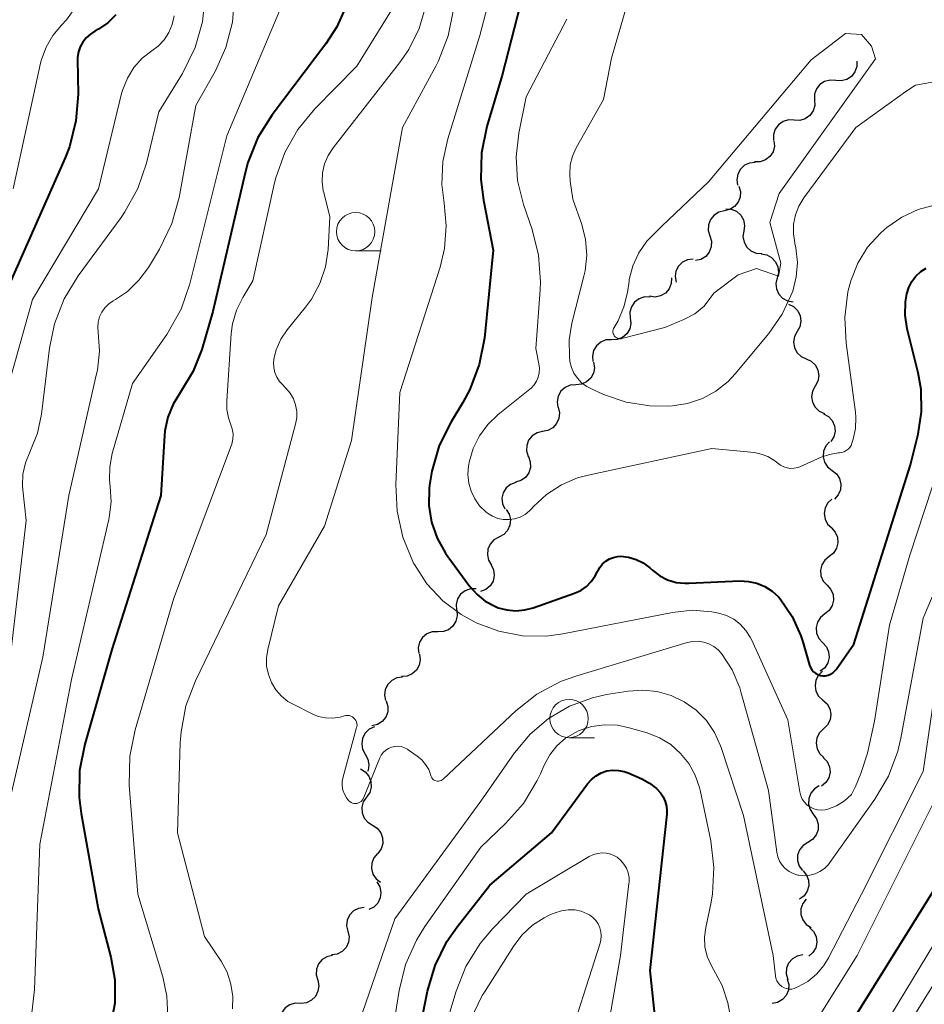
# Model space of a CAD drawing. Units: metres. Extents: x -64000 to -62000, y 25500 to 27000.
# Drawn here: x -63919 to -63860, y 26224 to 26288 of the extents above; entities that cross this region are included whole.
import ezdxf

# ---------------------------------------------------------------- set-up
doc = ezdxf.new("R2010")
doc.units = ezdxf.units.M
for name, color, linetype, lineweight in [('510200_細流', 7, 'Continuous', 30), ('633100_広葉樹林', 7, 'Continuous', 13), ('710100_等高線(計曲線)', 7, 'Continuous', 40), ('710200_等高線(主曲線)', 7, 'Continuous', 13)]:
    doc.layers.add(name, color=color, linetype=linetype, lineweight=lineweight)

msp = doc.modelspace()

# ---------------------------------------------------------------- linework, layer by layer
at = {"layer": '510200_細流', "linetype": 'Continuous', "lineweight": 30, "flags": 128}
for points in [[(-63864.49, 26285.33), (-63864.494, 26284.963), (-63864.616, 26284.617), (-63864.843, 26284.327), (-63865.15, 26284.127), (-63865.505, 26284.034), (-63865.871, 26284.062)], [(-63865.871, 26284.062), (-63866.237, 26284.089), (-63866.592, 26283.997), (-63866.899, 26283.796), (-63867.126, 26283.506), (-63867.248, 26283.16), (-63867.252, 26282.793)], [(-63867.246, 26282.787), (-63867.238, 26282.42), (-63867.349, 26282.071), (-63867.567, 26281.774), (-63867.868, 26281.564), (-63868.219, 26281.46), (-63868.586, 26281.476)], [(-63868.586, 26281.476), (-63868.953, 26281.492), (-63869.305, 26281.388), (-63869.606, 26281.178), (-63869.823, 26280.881), (-63869.934, 26280.531), (-63869.926, 26280.164)], [(-63869.896, 26280.135), (-63869.865, 26279.769), (-63869.955, 26279.414), (-63870.154, 26279.104), (-63870.442, 26278.876), (-63870.787, 26278.751), (-63871.154, 26278.745)], [(-63871.118, 26278.715), (-63871.483, 26278.679), (-63871.817, 26278.528), (-63872.086, 26278.277), (-63872.26, 26277.953), (-63872.321, 26277.592), (-63872.262, 26277.229)], [(-63872.186, 26277.178), (-63872.08, 26276.826), (-63872.094, 26276.46), (-63872.225, 26276.116), (-63872.459, 26275.833), (-63872.77, 26275.639), (-63873.128, 26275.557)], [(-63873.04, 26275.7), (-63872.674, 26275.673), (-63872.337, 26275.528), (-63872.062, 26275.283), (-63871.882, 26274.963), (-63871.813, 26274.603), (-63871.864, 26274.239)], [(-63873.128, 26275.557), (-63873.486, 26275.475), (-63873.797, 26275.281), (-63874.031, 26274.998), (-63874.162, 26274.654), (-63874.176, 26274.288), (-63874.07, 26273.936)], [(-63874.07, 26273.936), (-63873.965, 26273.584), (-63873.979, 26273.218), (-63874.11, 26272.874), (-63874.343, 26272.591), (-63874.655, 26272.397), (-63875.013, 26272.315)], [(-63871.864, 26274.239), (-63871.916, 26273.876), (-63871.847, 26273.516), (-63871.666, 26273.196), (-63871.392, 26272.951), (-63871.055, 26272.806), (-63870.689, 26272.779)], [(-63875.156, 26272.41), (-63875.521, 26272.369), (-63875.852, 26272.212), (-63876.117, 26271.958), (-63876.286, 26271.631), (-63876.342, 26271.269), (-63876.277, 26270.907)], [(-63870.732, 26272.747), (-63870.369, 26272.687), (-63870.046, 26272.513), (-63869.795, 26272.244), (-63869.644, 26271.91), (-63869.608, 26271.545), (-63869.691, 26271.187)], [(-63876.564, 26271.18), (-63876.587, 26270.813), (-63876.727, 26270.475), (-63876.969, 26270.197), (-63877.287, 26270.013), (-63877.646, 26269.94), (-63878.01, 26269.987)], [(-63869.691, 26271.187), (-63869.775, 26270.83), (-63869.739, 26270.465), (-63869.588, 26270.13), (-63869.336, 26269.861), (-63869.014, 26269.687), (-63868.651, 26269.627)], [(-63877.966, 26269.939), (-63878.333, 26269.944), (-63878.682, 26269.831), (-63878.976, 26269.612), (-63879.185, 26269.309), (-63879.286, 26268.956), (-63879.267, 26268.589)], [(-63868.954, 26269.467), (-63868.621, 26269.311), (-63868.358, 26269.055), (-63868.189, 26268.729), (-63868.135, 26268.366), (-63868.199, 26268.004), (-63868.377, 26267.683)], [(-63879.262, 26268.584), (-63879.22, 26268.219), (-63879.299, 26267.861), (-63879.488, 26267.546), (-63879.769, 26267.309), (-63880.11, 26267.173), (-63880.476, 26267.156)], [(-63868.377, 26267.683), (-63868.554, 26267.362), (-63868.618, 26267.001), (-63868.564, 26266.638), (-63868.395, 26266.311), (-63868.132, 26266.055), (-63867.8, 26265.899)], [(-63880.476, 26267.156), (-63880.843, 26267.138), (-63881.184, 26267.003), (-63881.464, 26266.766), (-63881.654, 26266.451), (-63881.733, 26266.092), (-63881.691, 26265.728)], [(-63881.648, 26265.692), (-63881.594, 26265.329), (-63881.66, 26264.968), (-63881.838, 26264.646), (-63882.11, 26264.4), (-63882.446, 26264.253), (-63882.812, 26264.222)], [(-63867.797, 26265.9), (-63867.463, 26265.747), (-63867.197, 26265.494), (-63867.026, 26265.168), (-63866.968, 26264.806), (-63867.029, 26264.444), (-63867.204, 26264.121)], [(-63882.812, 26264.222), (-63883.178, 26264.192), (-63883.514, 26264.044), (-63883.786, 26263.798), (-63883.964, 26263.476), (-63884.03, 26263.115), (-63883.976, 26262.752)], [(-63867.204, 26264.121), (-63867.379, 26263.798), (-63867.439, 26263.437), (-63867.382, 26263.074), (-63867.21, 26262.749), (-63866.944, 26262.496), (-63866.611, 26262.343)], [(-63883.97, 26262.748), (-63883.883, 26262.392), (-63883.916, 26262.026), (-63884.064, 26261.689), (-63884.312, 26261.419), (-63884.633, 26261.241), (-63884.994, 26261.177)], [(-63866.665, 26262.326), (-63866.342, 26262.153), (-63866.092, 26261.884), (-63865.941, 26261.548), (-63865.906, 26261.183), (-63865.989, 26260.826), (-63866.184, 26260.514)], [(-63884.98, 26261.168), (-63885.337, 26261.086), (-63885.649, 26260.892), (-63885.883, 26260.61), (-63886.013, 26260.266), (-63886.027, 26259.899), (-63885.922, 26259.547)], [(-63866.268, 26260.499), (-63866.514, 26260.227), (-63866.657, 26259.889), (-63866.686, 26259.523), (-63866.595, 26259.167), (-63866.396, 26258.859), (-63866.108, 26258.631)], [(-63885.903, 26259.537), (-63885.778, 26259.192), (-63885.77, 26258.826), (-63885.881, 26258.475), (-63886.098, 26258.179), (-63886.397, 26257.967), (-63886.75, 26257.864)], [(-63866.108, 26258.631), (-63865.819, 26258.404), (-63865.62, 26258.096), (-63865.53, 26257.739), (-63865.558, 26257.374), (-63865.702, 26257.036), (-63865.948, 26256.763)], [(-63886.723, 26257.852), (-63887.066, 26257.721), (-63887.348, 26257.486), (-63887.54, 26257.174), (-63887.622, 26256.815), (-63887.586, 26256.45), (-63887.433, 26256.117)], [(-63866.116, 26256.757), (-63866.386, 26256.508), (-63866.561, 26256.186), (-63866.624, 26255.824), (-63866.567, 26255.461), (-63866.398, 26255.135), (-63866.132, 26254.882)], [(-63887.351, 26256.089), (-63887.155, 26255.779), (-63887.07, 26255.422), (-63887.103, 26255.056), (-63887.253, 26254.721), (-63887.501, 26254.45), (-63887.823, 26254.275)], [(-63866.148, 26254.882), (-63865.9, 26254.611), (-63865.753, 26254.275), (-63865.722, 26253.909), (-63865.81, 26253.552), (-63866.006, 26253.243), (-63866.293, 26253.013)], [(-63887.823, 26254.275), (-63888.146, 26254.099), (-63888.394, 26253.829), (-63888.543, 26253.494), (-63888.576, 26253.127), (-63888.491, 26252.77), (-63888.295, 26252.46)], [(-63888.325, 26252.47), (-63888.168, 26252.138), (-63888.126, 26251.773), (-63888.204, 26251.414), (-63888.392, 26251.099), (-63888.671, 26250.861), (-63889.013, 26250.725)], [(-63866.293, 26253.013), (-63866.579, 26252.784), (-63866.776, 26252.474), (-63866.864, 26252.118), (-63866.832, 26251.751), (-63866.686, 26251.415), (-63866.438, 26251.144)], [(-63889.312, 26250.902), (-63889.679, 26250.901), (-63890.025, 26250.782), (-63890.316, 26250.558), (-63890.52, 26250.251), (-63890.615, 26249.897), (-63890.59, 26249.53)], [(-63866.438, 26251.144), (-63866.19, 26250.873), (-63866.044, 26250.536), (-63866.012, 26250.17), (-63866.1, 26249.814), (-63866.296, 26249.504), (-63866.583, 26249.274)], [(-63890.57, 26249.512), (-63890.535, 26249.147), (-63890.62, 26248.79), (-63890.815, 26248.478), (-63891.1, 26248.246), (-63891.443, 26248.117), (-63891.81, 26248.106)], [(-63866.583, 26249.274), (-63866.87, 26249.045), (-63867.066, 26248.735), (-63867.154, 26248.379), (-63867.122, 26248.012), (-63866.976, 26247.676), (-63866.728, 26247.405)], [(-63891.81, 26248.106), (-63892.177, 26248.095), (-63892.521, 26247.966), (-63892.805, 26247.735), (-63893, 26247.423), (-63893.086, 26247.066), (-63893.051, 26246.7)], [(-63866.728, 26247.405), (-63866.48, 26247.134), (-63866.334, 26246.798), (-63866.302, 26246.431), (-63866.39, 26246.075), (-63866.586, 26245.765), (-63866.873, 26245.536)], [(-63892.995, 26246.653), (-63892.945, 26246.289), (-63893.016, 26245.929), (-63893.198, 26245.61), (-63893.473, 26245.366), (-63893.81, 26245.223), (-63894.177, 26245.197)], [(-63866.727, 26245.53), (-63866.993, 26245.277), (-63867.163, 26244.952), (-63867.22, 26244.59), (-63867.158, 26244.227), (-63866.983, 26243.905), (-63866.713, 26243.656)], [(-63894.107, 26245.144), (-63894.472, 26245.098), (-63894.801, 26244.936), (-63895.062, 26244.678), (-63895.226, 26244.348), (-63895.276, 26243.985), (-63895.206, 26243.625)], [(-63895.164, 26243.598), (-63895.058, 26243.246), (-63895.071, 26242.88), (-63895.201, 26242.535), (-63895.434, 26242.252), (-63895.745, 26242.058), (-63896.103, 26241.974)], [(-63866.704, 26243.656), (-63866.432, 26243.41), (-63866.254, 26243.089), (-63866.187, 26242.727), (-63866.241, 26242.364), (-63866.407, 26242.037), (-63866.67, 26241.781)], [(-63895.939, 26241.901), (-63896.272, 26241.747), (-63896.538, 26241.494), (-63896.709, 26241.169), (-63896.767, 26240.806), (-63896.706, 26240.444), (-63896.53, 26240.122)], [(-63866.67, 26241.781), (-63866.934, 26241.525), (-63867.1, 26241.198), (-63867.153, 26240.835), (-63867.087, 26240.473), (-63866.909, 26240.152), (-63866.636, 26239.906)], [(-63896.53, 26240.122), (-63896.355, 26239.799), (-63896.294, 26239.437), (-63896.352, 26239.074), (-63896.387, 26239.006)], [(-63866.69, 26239.906), (-63866.435, 26239.642), (-63866.28, 26239.309), (-63866.24, 26238.943), (-63866.319, 26238.585), (-63866.507, 26238.271), (-63866.788, 26238.034)], [(-63896.85, 26239.16), (-63896.535, 26238.971), (-63896.298, 26238.691), (-63896.163, 26238.349), (-63896.145, 26237.982), (-63896.245, 26237.629), (-63896.454, 26237.327)], [(-63866.949, 26238.053), (-63867.262, 26237.862), (-63867.497, 26237.58), (-63867.629, 26237.238), (-63867.644, 26236.87), (-63867.542, 26236.518), (-63867.331, 26236.217)], [(-63896.454, 26237.327), (-63896.663, 26237.025), (-63896.763, 26236.672), (-63896.745, 26236.306), (-63896.61, 26235.964), (-63896.373, 26235.683), (-63896.058, 26235.495)], [(-63867.33, 26236.217), (-63867.114, 26235.92), (-63867.007, 26235.57), (-63867.016, 26235.202), (-63867.144, 26234.858), (-63867.374, 26234.572), (-63867.684, 26234.376)], [(-63896.06, 26235.494), (-63895.751, 26235.295), (-63895.524, 26235.007), (-63895.4, 26234.661), (-63895.394, 26234.294), (-63895.505, 26233.945), (-63895.723, 26233.65)], [(-63867.684, 26234.376), (-63867.995, 26234.18), (-63868.225, 26233.895), (-63868.352, 26233.55), (-63868.362, 26233.183), (-63868.254, 26232.832), (-63868.039, 26232.535)], [(-63895.738, 26233.648), (-63895.978, 26233.369), (-63896.114, 26233.029), (-63896.135, 26232.662), (-63896.037, 26232.308), (-63895.831, 26232.004), (-63895.538, 26231.783)], [(-63868, 26232.529), (-63867.765, 26232.247), (-63867.634, 26231.904), (-63867.619, 26231.537), (-63867.722, 26231.185), (-63867.933, 26230.884), (-63868.229, 26230.668)], [(-63895.773, 26231.792), (-63895.588, 26231.475), (-63895.515, 26231.115), (-63895.56, 26230.75), (-63895.721, 26230.42), (-63895.978, 26230.159), (-63896.306, 26229.994)], [(-63867.803, 26230.672), (-63868.024, 26230.379), (-63868.137, 26230.03), (-63868.134, 26229.663), (-63868.012, 26229.316), (-63867.787, 26229.026), (-63867.479, 26228.826)], [(-63896.613, 26230.128), (-63896.976, 26230.072), (-63897.3, 26229.901), (-63897.554, 26229.636), (-63897.709, 26229.303), (-63897.75, 26228.938), (-63897.67, 26228.58)], [(-63867.574, 26228.818), (-63867.314, 26228.559), (-63867.152, 26228.23), (-63867.103, 26227.865), (-63867.175, 26227.505), (-63867.357, 26227.187), (-63867.632, 26226.944)], [(-63897.67, 26228.58), (-63897.59, 26228.221), (-63897.631, 26227.857), (-63897.786, 26227.523), (-63898.039, 26227.258), (-63898.364, 26227.087), (-63898.727, 26227.031)], [(-63898.672, 26226.996), (-63899.03, 26226.918), (-63899.344, 26226.727), (-63899.581, 26226.447), (-63899.716, 26226.105), (-63899.734, 26225.739), (-63899.633, 26225.386)], [(-63868.02, 26227.038), (-63868.38, 26226.964), (-63868.696, 26226.778), (-63868.937, 26226.502), (-63869.076, 26226.161), (-63869.099, 26225.795), (-63869.002, 26225.441)], [(-63899.633, 26225.386), (-63899.563, 26225.025), (-63899.614, 26224.662), (-63899.779, 26224.333), (-63900.04, 26224.075), (-63900.369, 26223.914), (-63900.733, 26223.868)], [(-63869.025, 26225.456), (-63868.931, 26225.101), (-63868.957, 26224.735), (-63869.098, 26224.395), (-63869.341, 26224.12), (-63869.659, 26223.936), (-63870.019, 26223.866)], [(-63900.739, 26223.872), (-63901.105, 26223.89), (-63901.458, 26223.788), (-63901.759, 26223.578), (-63901.978, 26223.283), (-63902.091, 26222.933), (-63902.084, 26222.566)]]:
    msp.add_lwpolyline(points, dxfattribs=at)
at = {"layer": '633100_広葉樹林', "linetype": 'Continuous', "lineweight": 13}
for p, q in [((-63897.16, 26272.95), (-63895.493, 26272.95)), ((-63883.25, 26241.2), (-63881.583, 26241.2))]:
    msp.add_line(p, q, dxfattribs=at)
for centre in [(-63897.16, 26274.2), (-63883.25, 26242.45)]:
    msp.add_circle(centre, 1.25, dxfattribs=at)
at = {"layer": '710100_等高線(計曲線)', "linetype": 'Continuous', "lineweight": 40, "flags": 128}
for points, elevation in [([(-63884.89, 26295), (-63887.6, 26284.4), (-63888.6, 26281.06), (-63888.95, 26279.35), (-63889.01, 26277.61), (-63888.83, 26276.26), (-63888.19, 26273), (-63888.77, 26267.26), (-63889.1, 26265.54), (-63889.71, 26263.91), (-63890.18, 26263.06), (-63890.94, 26261.81), (-63891.71, 26260.25), (-63892.2, 26258.58), (-63892.34, 26257.66), (-63892.36, 26257.45), (-63892.38, 26256.34), (-63892.21, 26255.25), (-63891.85, 26254.21), (-63891.31, 26253.24), (-63891.16, 26253.02), (-63889.72, 26251.07), (-63889.25, 26250.54), (-63888.71, 26250.11), (-63888.09, 26249.77), (-63887.87, 26249.68), (-63887.3, 26249.53), (-63886.72, 26249.48), (-63886.14, 26249.53), (-63885.6, 26249.67), (-63882.9, 26250.63), (-63882.49, 26250.81), (-63882.12, 26251.07), (-63881.8, 26251.38), (-63881.54, 26251.75), (-63881.4, 26252.03), (-63881.38, 26252.06), (-63881.25, 26252.31), (-63881.07, 26252.53), (-63880.86, 26252.71), (-63880.62, 26252.86), (-63880.36, 26252.96), (-63880.09, 26253.02), (-63879.87, 26253.03), (-63879.37, 26252.97), (-63878.88, 26252.83), (-63878.42, 26252.6), (-63877.99, 26252.28), (-63877.79, 26252.1), (-63877.34, 26251.76), (-63876.83, 26251.5), (-63876.28, 26251.33), (-63875.71, 26251.27), (-63875.45, 26251.27), (-63872.12, 26251.42), (-63871.56, 26251.39), (-63871.01, 26251.27), (-63870.5, 26251.06)], 230), ([(-63897.74, 26289.01), (-63898.39, 26287.55), (-63899.1, 26286.45), (-63902.6, 26281.81), (-63903.53, 26280.34), (-63904.18, 26278.72), (-63904.36, 26278.04), (-63906.46, 26269), (-63907.19, 26266.51), (-63907.74, 26265.1), (-63908.58, 26263.74), (-63909.06, 26262.96), (-63909.4, 26262.11), (-63909.59, 26261.21), (-63909.62, 26260.91), (-63909.86, 26257), (-63913.04, 26246.96), (-63914.82, 26240.77), (-63915.15, 26239.06), (-63915.19, 26237.31), (-63915.05, 26236.25), (-63913.95, 26230.05), (-63913.11, 26226.89), (-63912.86, 26225.4), (-63912.86, 26223.89), (-63913.13, 26222.41)], 240), ([(-63912.78, 26288.35), (-63913.31, 26287.83), (-63913.92, 26287.4), (-63914.15, 26287.28), (-63914.45, 26287.09), (-63914.72, 26286.85), (-63914.94, 26286.57), (-63915.11, 26286.26), (-63915.22, 26285.92), (-63915.28, 26285.57), (-63915.28, 26285.42), (-63915.25, 26283.16), (-63915.39, 26281.42), (-63915.82, 26279.74), (-63916.1, 26279.02), (-63920.13, 26269.87)], 250), ([(-63870.5, 26251.06), (-63870.02, 26250.76), (-63869.61, 26250.38), (-63869.49, 26250.25), (-63868.71, 26249.1), (-63868.14, 26247.84), (-63868.02, 26247.46), (-63867.57, 26245.93), (-63867.51, 26245.78), (-63867.42, 26245.63), (-63867.31, 26245.5), (-63867.18, 26245.4), (-63867.03, 26245.32), (-63866.87, 26245.26), (-63866.7, 26245.24), (-63866.53, 26245.24), (-63866.37, 26245.28), (-63866.21, 26245.34), (-63866.06, 26245.43), (-63865.94, 26245.54), (-63865.84, 26245.65), (-63864.69, 26247.31), (-63860.99, 26259), (-63860.5, 26261), (-63860.28, 26262.45), (-63860.31, 26263.91), (-63860.5, 26265), (-63861.21, 26267.87), (-63861.34, 26268.75), (-63861.32, 26269.63), (-63861.24, 26270.14), (-63861.11, 26270.56), (-63860.91, 26270.95), (-63860.65, 26271.3), (-63860.32, 26271.6), (-63859.98, 26271.83)], 230), ([(-63894.01, 26217), (-63892.47, 26224.67), (-63891.98, 26226.34), (-63891.21, 26227.9), (-63890.54, 26228.87), (-63888.41, 26231.59), (-63884.39, 26235), (-63882.04, 26238.2), (-63881.78, 26238.48), (-63881.49, 26238.72), (-63881.15, 26238.9), (-63880.79, 26239.03), (-63880.41, 26239.08), (-63880.03, 26239.07), (-63879.66, 26239), (-63879.4, 26238.9), (-63878.51, 26238.52), (-63878.01, 26238.24), (-63877.56, 26237.89), (-63877.3, 26237.6), (-63877.11, 26237.34), (-63876.98, 26237.04), (-63876.9, 26236.73), (-63876.87, 26236.41), (-63876.88, 26236.22), (-63877.98, 26226.02), (-63877, 26216.74)], 240), ([(-63865, 26222.38), (-63858.38, 26233)], 240)]:
    msp.add_lwpolyline(points, dxfattribs=dict(at, elevation=elevation))
at = {"layer": '710200_等高線(主曲線)', "linetype": 'Continuous', "lineweight": 13, "flags": 128}
for points, elevation in [([(-63886.26, 26297.74), (-63889.07, 26287), (-63891.16, 26280.26), (-63891.48, 26278.78), (-63891.54, 26277.27), (-63891.4, 26276.07), (-63891.25, 26274.59), (-63891.37, 26273.11), (-63891.66, 26271.88), (-63894.28, 26263.72), (-63894.54, 26257.72), (-63894.46, 26255.98), (-63894.09, 26254.28), (-63893.38, 26252.59), (-63893.33, 26252.5), (-63892.51, 26251.24), (-63891.48, 26250.13), (-63890.28, 26249.23), (-63889.45, 26248.77), (-63889.3, 26248.7), (-63887.83, 26248.14), (-63886.29, 26247.85), (-63884.72, 26247.83), (-63883.66, 26247.97), (-63876.51, 26249.37), (-63875.23, 26249.51), (-63873.95, 26249.42), (-63873.5, 26249.33), (-63872.99, 26249.17), (-63872.51, 26248.93), (-63872.09, 26248.6), (-63871.73, 26248.2), (-63871.44, 26247.75), (-63871.37, 26247.6), (-63869, 26242.36), (-63868.21, 26237.66), (-63868.15, 26237.42), (-63868.05, 26237.2), (-63867.9, 26236.99), (-63867.73, 26236.81), (-63867.52, 26236.67), (-63867.3, 26236.56), (-63867.06, 26236.49), (-63866.81, 26236.47), (-63866.56, 26236.49)], 232), ([(-63866.56, 26236.49), (-63866.38, 26236.53), (-63865.82, 26236.76), (-63865.3, 26237.08), (-63864.84, 26237.49), (-63864.59, 26238.01), (-63864.23, 26238.87), (-63863.8, 26240.2), (-63863.34, 26242.28), (-63862.37, 26248.55), (-63861.04, 26253.1), (-63859.11, 26259), (-63857.58, 26265.9), (-63857.15, 26267.25), (-63856.49, 26268.51), (-63855.63, 26269.63), (-63855, 26270.25), (-63853, 26272), (-63842.94, 26277.06), (-63835, 26280.06), (-63824.25, 26287.75), (-63815, 26295.7)], 232), ([(-63901.69, 26289.64), (-63905.55, 26280.45), (-63907.97, 26270.79), (-63908.54, 26269.14), (-63909.47, 26267.49), (-63911.7, 26264.3), (-63913.02, 26259.74), (-63913.19, 26258.87), (-63913.21, 26257.99), (-63913.16, 26257.58), (-63913.1, 26256.58), (-63913.22, 26255.57), (-63913.25, 26255.42), (-63915.68, 26245), (-63917.75, 26234.25), (-63918.08, 26224.79), (-63918.29, 26223.06), (-63918.82, 26221.35), (-63921.42, 26215)], 242), ([(-63906.96, 26289.62), (-63907.14, 26287.89), (-63907.61, 26286.21), (-63908.45, 26284.51), (-63909.98, 26282.02), (-63910.8, 26278.67), (-63911.36, 26277.01), (-63912.2, 26275.49), (-63912.45, 26275.12), (-63915.24, 26271.32), (-63916.15, 26269.83), (-63916.78, 26268.2), (-63917.11, 26266.61), (-63917.64, 26262.3), (-63917.9, 26261.06), (-63918.4, 26259.83), (-63918.68, 26259.13), (-63918.85, 26258.39), (-63918.88, 26257.64), (-63918.85, 26257.36), (-63918.63, 26255.37), (-63920.07, 26243)], 246), ([(-63905.05, 26289.57), (-63905.19, 26287.86), (-63905.62, 26286.21), (-63906.3, 26284.7), (-63907.57, 26282.43), (-63908.67, 26276.42), (-63909.13, 26274.74), (-63909.94, 26273.07), (-63910.67, 26271.86)], 244), ([(-63879.32, 26289.58), (-63880.48, 26285.52), (-63881, 26282.83), (-63882.78, 26279.67), (-63883.02, 26279.13), (-63883.17, 26278.55), (-63883.21, 26277.96), (-63883.18, 26277.49), (-63883, 26276.33), (-63882.42, 26274.66), (-63882.17, 26273.68), (-63882.09, 26272.66), (-63882.2, 26271.65), (-63882.28, 26271.29), (-63883.06, 26268.23), (-63883.24, 26267.15), (-63883.23, 26266.06), (-63883.19, 26265.74), (-63883.09, 26265.35), (-63882.93, 26264.98), (-63882.71, 26264.64), (-63882.43, 26264.35), (-63882.1, 26264.11), (-63881.84, 26263.97), (-63881, 26263.59), (-63879.52, 26263.08), (-63877.98, 26262.84), (-63876.81, 26262.83), (-63876.51, 26262.85), (-63875.52, 26263), (-63874.56, 26263.32), (-63873.68, 26263.79)], 226), ([(-63915.3, 26288.99), (-63916.01, 26288.01), (-63916.34, 26287.66), (-63916.9, 26286.99), (-63917.34, 26286.24), (-63917.63, 26285.42), (-63917.69, 26285.19), (-63919.48, 26277)], 252), ([(-63894.83, 26288.65), (-63897.09, 26285), (-63899.82, 26282.22), (-63900.93, 26280.87), (-63901.78, 26279.36), (-63902.37, 26277.71), (-63902.44, 26277.39), (-63903.87, 26271), (-63904.52, 26269.91), (-63904.93, 26269.09), (-63905.18, 26268.2), (-63905.27, 26267.55), (-63905.56, 26263.16), (-63905.55, 26262.6), (-63905.44, 26262.05), (-63905.31, 26261.67), (-63905.2, 26261.35), (-63905.15, 26261.02), (-63905.16, 26260.68), (-63905.23, 26260.35), (-63905.27, 26260.23), (-63909, 26250.3), (-63911.54, 26241.71), (-63911.88, 26240), (-63911.91, 26238.1), (-63911.36, 26231), (-63909.72, 26225.61), (-63909.46, 26224.34), (-63909.41, 26223.04)], 238), ([(-63892.59, 26288.93), (-63893.02, 26287.46), (-63893.7, 26286.08), (-63894.3, 26285.21), (-63898.63, 26279.66), (-63898.95, 26279.16), (-63899.18, 26278.62), (-63899.31, 26278.04), (-63899.34, 26277.46), (-63899.27, 26276.87), (-63899.24, 26276.76), (-63898.84, 26275.16), (-63898.96, 26273.04), (-63899.13, 26271.9), (-63899.49, 26270.82), (-63900.03, 26269.81), (-63900.42, 26269.27), (-63901.62, 26267.79), (-63902.03, 26267.18), (-63902.34, 26266.5), (-63902.48, 26266), (-63902.52, 26265.67), (-63902.5, 26265.34), (-63902.43, 26265.02), (-63902.3, 26264.72), (-63902.12, 26264.44), (-63901.97, 26264.27), (-63901.7, 26264), (-63901.42, 26263.67), (-63901.21, 26263.3), (-63901.07, 26262.9), (-63901, 26262.48), (-63901, 26262.05), (-63901.07, 26261.64), (-63903, 26254.45), (-63907.6, 26244.92), (-63908.22, 26243.29)], 236), ([(-63890.79, 26288.68), (-63891.13, 26286.97), (-63891.76, 26285.35), (-63891.94, 26285), (-63894.1, 26281), (-63896.09, 26269.91), (-63897.42, 26260.58), (-63899.2, 26255), (-63902.19, 26249.81), (-63902.89, 26246.96), (-63902.97, 26246.41), (-63902.96, 26245.86), (-63902.85, 26245.32), (-63902.65, 26244.8), (-63902.37, 26244.33), (-63902, 26243.91), (-63901.57, 26243.57), (-63901.24, 26243.38), (-63900.04, 26242.77), (-63899.6, 26242.59), (-63899.12, 26242.49), (-63898.64, 26242.47), (-63898.17, 26242.54), (-63897.89, 26242.62), (-63897.79, 26242.65), (-63897.68, 26242.65), (-63897.57, 26242.64), (-63897.47, 26242.61), (-63897.37, 26242.56), (-63897.29, 26242.5), (-63897.21, 26242.42), (-63897.15, 26242.33), (-63897.11, 26242.24), (-63897.08, 26242.13), (-63897.07, 26242.02), (-63897.08, 26241.92), (-63897.1, 26241.87), (-63897.98, 26238.65), (-63898.04, 26238.37), (-63898.04, 26238.08), (-63897.99, 26237.79)], 234), ([(-63908.99, 26288.27), (-63909.12, 26287.72), (-63909.34, 26287.19), (-63909.65, 26286.72), (-63910.04, 26286.3), (-63910.44, 26286), (-63911.07, 26285.51), (-63911.61, 26284.91), (-63912.04, 26284.22), (-63912.34, 26283.48), (-63912.41, 26283.22), (-63913.92, 26277), (-63918.23, 26269.77), (-63921.26, 26259)], 248), ([(-63883.4, 26288.05), (-63886.05, 26283), (-63886.52, 26280.63), (-63886.7, 26279.09), (-63886.6, 26277.53), (-63886.22, 26275.98), (-63885.66, 26274.35), (-63885.24, 26272.66), (-63885.12, 26270.92), (-63885.14, 26270.4), (-63885.42, 26266.58), (-63885.21, 26265.58), (-63885.17, 26265.29), (-63885.19, 26265), (-63885.26, 26264.72), (-63885.37, 26264.45), (-63885.53, 26264.21), (-63885.73, 26263.99), (-63885.8, 26263.94), (-63887.88, 26262.27), (-63888.55, 26261.63), (-63889.09, 26260.89), (-63889.5, 26260.06), (-63889.76, 26259.17), (-63889.79, 26259), (-63889.8, 26258.92), (-63889.85, 26258.37)], 228), ([(-63877.2, 26274.55), (-63877.54, 26274.24), (-63878.19, 26273.58), (-63878.71, 26272.82), (-63879.1, 26271.98), (-63879.33, 26271.08), (-63879.34, 26270.97), (-63879.45, 26270.23), (-63879.68, 26269.29), (-63880.06, 26268.39), (-63880.32, 26267.96), (-63880.36, 26267.89), (-63880.38, 26267.81), (-63880.39, 26267.73), (-63880.39, 26267.65), (-63880.37, 26267.56), (-63880.34, 26267.49), (-63880.3, 26267.41), (-63880.24, 26267.35), (-63880.18, 26267.3), (-63880.11, 26267.26), (-63880.03, 26267.23), (-63879.94, 26267.22), (-63879.86, 26267.22), (-63879.8, 26267.23), (-63877, 26267.95), (-63875.77, 26268.47), (-63875.06, 26268.85), (-63874.44, 26269.34), (-63873.81, 26270.2), (-63872.22, 26271.38), (-63871.03, 26271.8), (-63869.59, 26271.29), (-63869.45, 26272.14), (-63870.17, 26274.8), (-63869.56, 26276.7), (-63863.28, 26285.47), (-63863.54, 26286.3), (-63864.19, 26287.07), (-63865.24, 26287.12), (-63867.47, 26285.41), (-63874.17, 26277.45), (-63877.2, 26274.55)], 224), ([(-63873.68, 26263.79), (-63872.89, 26264.42), (-63872.42, 26264.92), (-63870.24, 26267.55), (-63869.35, 26268.83), (-63868.67, 26270.33), (-63868.44, 26271.25), (-63868.37, 26272.2), (-63868.46, 26273.15), (-63868.53, 26273.44), (-63868.53, 26273.47), (-63868.63, 26274.07), (-63868.62, 26274.68), (-63868.5, 26275.29), (-63868.28, 26275.86), (-63867.95, 26276.4), (-63864.57, 26281), (-63861.3, 26283.34), (-63860.67, 26283.75), (-63858.6, 26284.13)], 226), ([(-63889.85, 26258.37), (-63889.79, 26257.81), (-63889.64, 26257.27), (-63889.4, 26256.77), (-63889.08, 26256.32), (-63888.68, 26255.93), (-63888.56, 26255.84), (-63888.24, 26255.64), (-63887.9, 26255.5), (-63887.54, 26255.43), (-63887.16, 26255.42), (-63886.8, 26255.47), (-63886.44, 26255.59), (-63886.12, 26255.76), (-63885.82, 26255.99), (-63885.7, 26256.12), (-63885.56, 26256.28), (-63884.72, 26257.06), (-63883.75, 26257.7), (-63882.69, 26258.15), (-63882.01, 26258.33), (-63873.95, 26260.05), (-63871.17, 26259.79), (-63870.72, 26259.7), (-63870.3, 26259.54), (-63869.9, 26259.31), (-63869.65, 26259.11), (-63869.46, 26258.97), (-63869.26, 26258.86), (-63869.04, 26258.79), (-63868.81, 26258.76), (-63868.57, 26258.77), (-63868.35, 26258.82), (-63868.2, 26258.87), (-63866.82, 26259.49), (-63866.28, 26259.68), (-63865.72, 26259.77), (-63865.62, 26259.78), (-63865.47, 26259.8), (-63865.32, 26259.85), (-63865.19, 26259.92), (-63865.06, 26260.01), (-63864.96, 26260.13), (-63864.87, 26260.26), (-63864.82, 26260.41), (-63864.73, 26260.67), (-63864.58, 26261.37), (-63864.56, 26262.08), (-63864.59, 26262.43), (-63865.2, 26266.93), (-63865.28, 26268.61), (-63865.07, 26270.27), (-63864.88, 26271), (-63864.43, 26272.14), (-63863.79, 26273.18), (-63862.97, 26274.09), (-63862.68, 26274.35), (-63862.54, 26274.47), (-63861.57, 26275.15), (-63860.5, 26275.65), (-63859.36, 26275.96)], 228), ([(-63910.67, 26271.86), (-63911.28, 26271.03), (-63912.02, 26270.31), (-63912.82, 26269.77), (-63912.97, 26269.68), (-63913.25, 26269.49), (-63913.5, 26269.24), (-63913.7, 26268.96), (-63913.85, 26268.65), (-63913.94, 26268.31), (-63913.97, 26267.97), (-63913.95, 26267.64), (-63913.86, 26266.4), (-63913.98, 26265.17), (-63914.04, 26264.92), (-63915.85, 26257), (-63917.55, 26246.45), (-63920.68, 26233)], 244), ([(-63877.11, 26190.72), (-63876.83, 26190.83), (-63876.56, 26190.99), (-63876.33, 26191.2), (-63876.3, 26191.24), (-63874.17, 26195.12), (-63870.39, 26202.34), (-63865.96, 26212.41), (-63862.4, 26220.44), (-63856.66, 26229.68), (-63851.83, 26239), (-63851.18, 26241), (-63850.66, 26242.21), (-63849.94, 26243.32), (-63849.04, 26244.28), (-63848.93, 26244.38), (-63845, 26247.77), (-63842.65, 26250.91), (-63838.36, 26256.99), (-63829.71, 26265.88), (-63827.95, 26267.6), (-63827.04, 26267.44)], 244), ([(-63869.36, 26232.89), (-63869.16, 26232.67), (-63868.91, 26232.48), (-63868.64, 26232.34), (-63868.34, 26232.24), (-63868.27, 26232.23), (-63867.92, 26232.2), (-63867.56, 26232.23), (-63867.22, 26232.32), (-63866.9, 26232.47), (-63866.6, 26232.67), (-63866.35, 26232.93), (-63866.25, 26233.06), (-63863.31, 26237.19), (-63862.42, 26238.7), (-63861.82, 26240.33), (-63861.62, 26241.18), (-63860.18, 26249), (-63855.16, 26260.84)], 234), ([(-63897.99, 26237.79), (-63897.89, 26237.52), (-63897.75, 26237.27), (-63897.61, 26237.09), (-63897.54, 26237.03), (-63897.46, 26236.97), (-63897.36, 26236.93), (-63897.27, 26236.91), (-63897.16, 26236.9), (-63897.07, 26236.92), (-63896.97, 26236.95), (-63896.88, 26236.99), (-63896.8, 26237.05), (-63896.73, 26237.13), (-63896.68, 26237.21), (-63896.65, 26237.26), (-63895.58, 26239.88), (-63895.49, 26240.07), (-63895.36, 26240.24), (-63895.2, 26240.39), (-63895.02, 26240.5), (-63894.82, 26240.59), (-63894.61, 26240.63), (-63894.39, 26240.64), (-63894.18, 26240.62), (-63893.98, 26240.55), (-63893.79, 26240.45), (-63893.73, 26240.42), (-63893.14, 26240), (-63892.84, 26239.75), (-63892.6, 26239.46), (-63892.4, 26239.12), (-63892.26, 26238.74), (-63892.24, 26238.66), (-63892.2, 26238.58), (-63892.14, 26238.52), (-63892.08, 26238.46), (-63892, 26238.42), (-63891.93, 26238.39), (-63891.84, 26238.37), (-63891.76, 26238.37), (-63891.67, 26238.39), (-63891.59, 26238.41), (-63891.52, 26238.45), (-63891.46, 26238.5), (-63886.71, 26242.96), (-63885.34, 26244.04), (-63883.81, 26244.86), (-63882.75, 26245.24), (-63875.55, 26247.41), (-63875.19, 26247.48), (-63874.83, 26247.49), (-63874.47, 26247.44), (-63874.13, 26247.33), (-63873.81, 26247.15), (-63873.53, 26246.93), (-63873.31, 26246.69), (-63872.62, 26245.63), (-63872.13, 26244.46), (-63872.05, 26244.19), (-63870.25, 26237.75), (-63869.71, 26233.74), (-63869.65, 26233.44), (-63869.53, 26233.15), (-63869.36, 26232.89)], 234), ([(-63869.62, 26225.21), (-63869.51, 26225.08), (-63869.38, 26224.97), (-63869.23, 26224.89), (-63869.07, 26224.84), (-63868.91, 26224.81), (-63868.74, 26224.81), (-63868.58, 26224.85), (-63868.44, 26224.9), (-63868.33, 26224.95), (-63867.69, 26225.31), (-63867.12, 26225.78), (-63866.64, 26226.34), (-63866.33, 26226.85), (-63864.18, 26231), (-63860.17, 26239), (-63859, 26247)], 236), ([(-63896.71, 26223.29), (-63894.61, 26229.39), (-63889, 26237.06), (-63886.81, 26240.22), (-63885.79, 26241.44), (-63884.59, 26242.46), (-63883.22, 26243.26), (-63881.73, 26243.81), (-63880.81, 26244.01), (-63879.4, 26244.24), (-63878.45, 26244.31), (-63877.51, 26244.22), (-63876.59, 26243.96), (-63875.74, 26243.55), (-63874.97, 26243), (-63874.3, 26242.32), (-63873.77, 26241.53), (-63873.37, 26240.67), (-63873.34, 26240.56), (-63871.88, 26236.12), (-63869.94, 26227), (-63869.8, 26225.67), (-63869.77, 26225.51), (-63869.71, 26225.35), (-63869.62, 26225.21)], 236), ([(-63908.22, 26243.29), (-63908.54, 26241.58), (-63908.59, 26240.87), (-63908.76, 26235), (-63907, 26228.23), (-63905.93, 26226.62), (-63905.54, 26225.9), (-63905.29, 26225.13), (-63905.17, 26224.32), (-63905.19, 26223.51)], 236), ([(-63895.26, 26218.87), (-63894.33, 26224.71), (-63893.91, 26226.41), (-63893.2, 26228), (-63892.64, 26228.89), (-63889, 26234.07), (-63887.39, 26235.61), (-63886.23, 26236.91), (-63885.32, 26238.4), (-63885.11, 26238.85), (-63884.87, 26239.42), (-63884.51, 26240.08), (-63884.04, 26240.67), (-63883.48, 26241.16), (-63882.84, 26241.55), (-63882.59, 26241.67), (-63881.78, 26241.93), (-63880.94, 26242.04), (-63880.1, 26242.01), (-63879.34, 26241.85), (-63878.16, 26241.51), (-63877.36, 26241.2), (-63876.62, 26240.75), (-63875.98, 26240.18), (-63875.44, 26239.51), (-63875.03, 26238.76)], 238), ([(-63870.55, 26217.29), (-63864.47, 26227), (-63858.48, 26239)], 238), ([(-63875.03, 26238.76), (-63874.75, 26237.95), (-63874.71, 26237.79), (-63874.02, 26234.47), (-63873.81, 26232.74), (-63873.91, 26231), (-63874.02, 26230.36), (-63874.34, 26228.82), (-63874.42, 26228.19), (-63874.39, 26227.56), (-63874.24, 26226.94), (-63873.99, 26226.36), (-63873.83, 26226.08), (-63873.27, 26225.04), (-63872.9, 26223.92), (-63872.79, 26223.32)], 238), ([(-63892.02, 26219.98), (-63890.61, 26224.67), (-63889.97, 26226.29), (-63889.05, 26227.77), (-63888.22, 26228.75), (-63886.04, 26231), (-63881.93, 26233.46), (-63881.66, 26233.58), (-63881.38, 26233.66), (-63881.09, 26233.69), (-63880.8, 26233.67), (-63880.52, 26233.6), (-63880.25, 26233.48), (-63880.11, 26233.4), (-63879.87, 26233.2), (-63879.67, 26232.96), (-63879.51, 26232.69), (-63879.4, 26232.39), (-63879.34, 26232.08), (-63879.34, 26231.77), (-63879.35, 26231.7), (-63879.9, 26227), (-63881.31, 26218.83)], 242), ([(-63889.67, 26222.81), (-63888.91, 26224.38), (-63888.77, 26224.6), (-63886.86, 26227.62), (-63886.31, 26228.35), (-63885.64, 26228.97), (-63884.88, 26229.46), (-63884.5, 26229.64), (-63884.15, 26229.79), (-63883.74, 26229.92), (-63883.31, 26229.98), (-63882.88, 26229.97), (-63882.46, 26229.88), (-63882.06, 26229.72), (-63881.92, 26229.64), (-63881.7, 26229.48), (-63881.51, 26229.28), (-63881.35, 26229.06), (-63881.24, 26228.81), (-63881.17, 26228.54), (-63881.15, 26228.27), (-63881.18, 26228), (-63881.22, 26227.81), (-63883.59, 26220.41)], 244), ([(-63865.98, 26217), (-63859, 26228.52)], 242)]:
    msp.add_lwpolyline(points, dxfattribs=dict(at, elevation=elevation))

doc.saveas('drawing.dxf')
